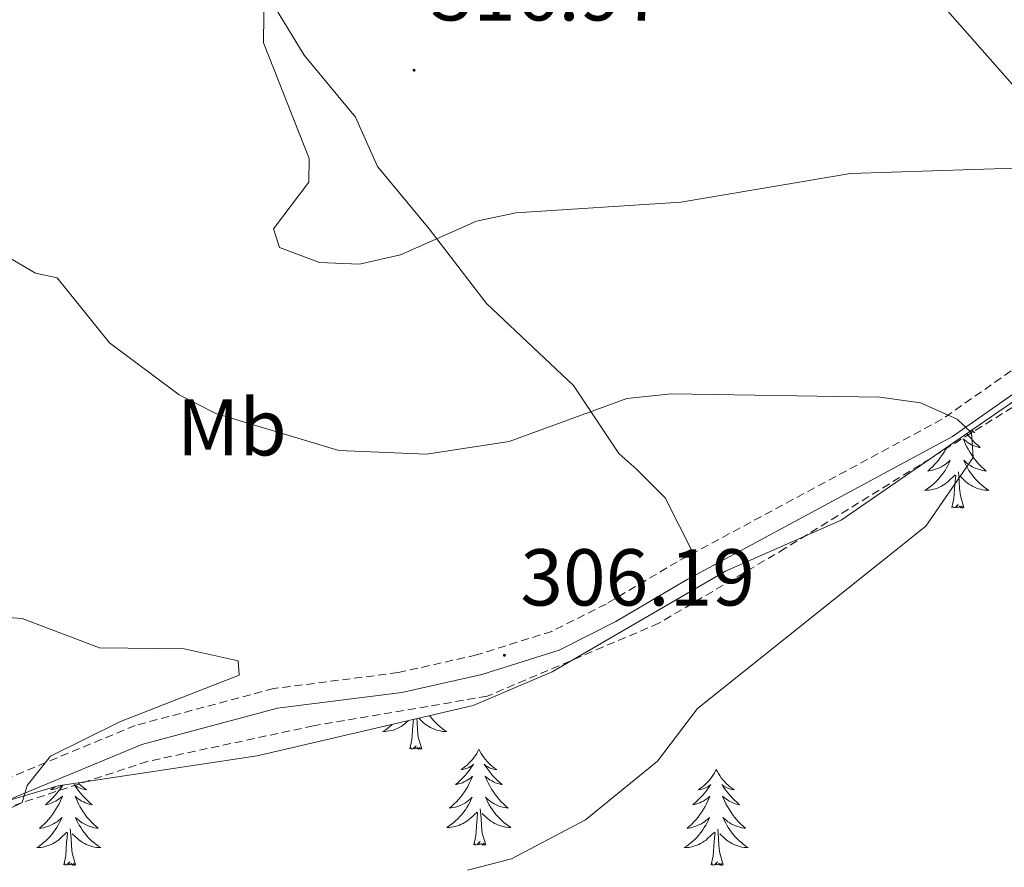
# Model space of a CAD drawing. Units: metres. Extents: x 603859 to 608358, y 4682543 to 4685580.
# Drawn here: x 605512 to 605635, y 4684551 to 4684657 of the extents above; entities that cross this region are included whole.
import ezdxf
from ezdxf.enums import TextEntityAlignment as Align

# ---------------------------------------------------------------- set-up
doc = ezdxf.new("R2010")
doc.units = ezdxf.units.M
doc.header["$MEASUREMENT"] = 0
doc.linetypes.add('TRAZOSX2', pattern=[1.5, 1, -0.5])
for name, color, linetype, lineweight in [('Carátula', 7, 'Continuous', 5), ('Level 11', 142, 'TRAZOSX2', 13), ('Level 21', 19, 'Continuous', 0), ('Level 35', 92, 'Continuous', 0), ('Level 36', 19, 'Continuous', 40), ('Level 37', 92, 'Continuous', 0), ('Level 41', 19, 'Continuous', 0), ('Level 5', 36, 'Continuous', 0), ('Level 7', 1, 'Continuous', 0)]:
    doc.layers.add(name, color=color, linetype=linetype, lineweight=lineweight)
doc.styles.add('Arial', font='ARIAL.TTF', dxfattribs={"height": 0.2})

# ---------------------------------------------------------------- blocks, each defined once
blk = doc.blocks.new('5PATER')
at = {"layer": 'Carátula', "linetype": 'Continuous', "lineweight": 5}
h = blk.add_hatch(color=250, dxfattribs=at)
edge = h.paths.add_edge_path()
edge.add_ellipse((0, 0), major_axis=(-1.33, -1.34), ratio=0.999422, start_angle=0, end_angle=360)

msp = doc.modelspace()

# ---------------------------------------------------------------- linework, layer by layer
at = {"layer": 'Level 11', "color": 142, "linetype": 'TRAZOSX2', "lineweight": 13}
msp.add_polyline3d([(605673.89, 4684638.12, 313.01), (605654.74, 4684620.45, 313.01), (605630.51, 4684605.33, 310.01), (605607.37, 4684590.99, 306.01), (605591.66, 4684581.66, 306.01), (605570.3, 4684572.58, 306.01), (605548.7, 4684568.9, 306.01), (605528.08, 4684564.48, 306.01), (605512.51, 4684559.35, 305.01), (605507.71, 4684557.72, 303.01), (605498.22, 4684553.22, 303.01), (605495.78, 4684551.55, 303.01), (605487.19, 4684545.68, 303.01), (605477.83, 4684538.85, 303.01), (605469.63, 4684530.88, 303.01), (605461, 4684518.14, 303.01), (605455.68, 4684507.84, 303.01)], dxfattribs=at)
at = {"layer": 'Level 21', "color": 19, "linetype": 'TRAZOSX2', "lineweight": 0}
msp.add_polyline3d([(605694.77, 4684663.09, 313.15), (605663.01, 4684632.42, 311.61), (605646.49, 4684620.79, 310.23), (605626.85, 4684607.03, 309.93), (605593.92, 4684589.3, 308.39), (605585.09, 4684584.05, 306.7), (605578.33, 4684580.65, 306.7), (605568.98, 4684577.72, 306.7), (605559.24, 4684575.52, 306.7), (605543.77, 4684573.54, 305.78), (605526.54, 4684568.95, 305.17), (605499.32, 4684557.65, 304.1), (605485.73, 4684550.24, 303.48), (605469.22, 4684536.5, 302.41), (605458.77, 4684522.86, 301.79), (605452.68, 4684511.52, 300.87), (605447.38, 4684505.26, 300.87), (605441.7, 4684501.8, 300.72), (605430.06, 4684491.81, 300.26), (605418.02, 4684485.32, 299.8), (605413.42, 4684484, 299.49), (605383.65, 4684464.91, 297.96), (605337.45, 4684439.58, 295.66)], dxfattribs=at)
at = {"layer": 'Level 21', "color": 19, "linetype": 'Continuous', "lineweight": 0}
msp.add_polyline3d([(605696.13, 4684660.93, 313.15), (605664.61, 4684630.48, 311.61), (605647.93, 4684618.75, 310.23), (605628.17, 4684604.9, 309.93), (605595.15, 4684587.12, 308.39), (605586.29, 4684581.86, 306.7), (605579.27, 4684578.33, 306.7), (605569.63, 4684575.3, 306.7), (605559.68, 4684573.06, 306.7), (605544.25, 4684571.08, 305.78), (605527.35, 4684566.58, 305.17), (605500.4, 4684555.39, 304.1), (605487.14, 4684548.16, 303.48), (605471.03, 4684534.76, 302.41), (605460.87, 4684521.51, 301.79), (605454.76, 4684510.11, 300.87), (605449.03, 4684503.33, 300.87), (605443.17, 4684499.77, 300.72), (605431.48, 4684489.74, 300.26), (605418.97, 4684482.99, 299.8), (605414.47, 4684481.7, 299.49), (605384.93, 4684462.76, 297.96), (605338.28, 4684437.19, 295.66)], dxfattribs=at)
at = {"layer": 'Level 35', "color": 92, "linetype": 'Continuous', "lineweight": 0, "ltscale": 0.5}
msp.add_polyline3d([(605484.79, 4684505.18, 304.33), (605479.61, 4684506.89, 304.02), (605474.82, 4684507.82, 302.84), (605470.59, 4684506.52, 302.48), (605466.88, 4684507.42, 302.18), (605462.5, 4684509.83, 302.18), (605461.83, 4684512.13, 302.18), (605467.14, 4684525.58, 302.32), (605469.28, 4684529.07, 302.48), (605476.09, 4684536.46, 302.62), (605483.75, 4684542.84, 302.69), (605495.06, 4684551.95, 303.77), (605503.38, 4684557.37, 304.48), (605512.74, 4684560.18, 305.01), (605516.98, 4684561.45, 305.16), (605541.72, 4684565.15, 305.44), (605568.56, 4684571.43, 307.39), (605578.39, 4684575.63, 307.87), (605599.95, 4684588.14, 308.62), (605614.31, 4684594.48, 309.23), (605640.72, 4684612.69, 309.85), (605666.26, 4684631.88, 312.3), (605688.5, 4684652.03, 312.83), (605707.23, 4684664.07, 314.32)], dxfattribs=at)
at = {"layer": 'Level 36', "color": 92, "linetype": 'Continuous', "lineweight": 0}
for points in [[(605417.93, 4684891.54, 314.61), (605426.67, 4684881.31, 314.68), (605429.31, 4684876.82, 314.91), (605431.97, 4684868.46, 315.53), (605454.9, 4684845.8, 318.56), (605479.28, 4684824.88, 318.44), (605486.33, 4684817.79, 318.74), (605501.43, 4684798.47, 319.05), (605555.61, 4684739.98, 318.13), (605573.35, 4684715.63, 320.13), (605579.77, 4684707.95, 320.25), (605596.87, 4684689.7, 320.4), (605612.9, 4684674.04, 320.64), (605619.77, 4684666.67, 319.82), (605644.57, 4684638.53, 313), (605654.54, 4684626.46, 311.54)], [(605595.92, 4684590.38, 308.33), (605592.45, 4684597.27, 308.33), (605588.89, 4684600.77, 308.44), (605586.68, 4684602.76, 308.63), (605581.03, 4684611.24, 311.39), (605570.21, 4684621.44, 312.93), (605563.1, 4684630.73, 315.69), (605556.67, 4684638.49, 315.69), (605553.92, 4684644.61, 316), (605547.54, 4684652.3, 315.7), (605542.37, 4684660.84, 314.19)], [(605629.94, 4684605.26, 0.01), (605630.15, 4684604.99, 0.01), (605630.42, 4684604.67, 0.01), (605630.7, 4684604.37, 0.01), (605630.99, 4684604.07, 0.01), (605631.29, 4684603.79, 0.01), (605631.61, 4684603.52, 0.01), (605631.48, 4684603.54, 0.01), (605631.24, 4684603.6, 0.01), (605630.99, 4684603.67, 0.01), (605630.76, 4684603.76, 0.01), (605630.53, 4684603.86, 0.01), (605630.31, 4684603.98, 0.01), (605630.09, 4684604.11, 0.01), (605629.88, 4684604.26, 0.01), (605629.69, 4684604.42, 0.01), (605629.5, 4684604.58, 0.01), (605629.59, 4684604.36, 0.01), (605629.74, 4684604, 0.01), (605629.91, 4684603.65, 0.01), (605630.1, 4684603.3, 0.01), (605630.3, 4684602.96, 0.01), (605630.51, 4684602.63, 0.01), (605630.74, 4684602.31, 0.01), (605630.98, 4684602, 0.01), (605631.23, 4684601.69, 0.01), (605631.49, 4684601.4, 0.01), (605631.77, 4684601.12, 0.01), (605632.05, 4684600.85, 0.01), (605632.35, 4684600.59, 0.01), (605632.15, 4684600.62, 0.01), (605631.89, 4684600.66, 0.01), (605631.62, 4684600.73, 0.01), (605631.37, 4684600.81, 0.01)], [(605630.53, 4684605.67, 0.01), (605630.67, 4684605.57, 0.01), (605630.93, 4684605.39, 0.01), (605630.73, 4684605.41, 0.01), (605630.52, 4684605.45, 0.01), (605630.33, 4684605.5, 0.01), (605630.31, 4684605.51, 0.01)], [(605627.45, 4684603.54, 0.01), (605627.32, 4684603.3, 0.01), (605627.12, 4684602.96, 0.01), (605626.91, 4684602.63, 0.01), (605626.68, 4684602.31, 0.01), (605626.44, 4684602, 0.01), (605626.19, 4684601.69, 0.01), (605625.93, 4684601.4, 0.01), (605625.65, 4684601.12, 0.01), (605625.37, 4684600.85, 0.01), (605625.07, 4684600.59, 0.01), (605625.26, 4684600.62, 0.01), (605625.53, 4684600.66, 0.01), (605625.79, 4684600.73, 0.01), (605626.05, 4684600.81, 0.01), (605626.31, 4684600.9, 0.01), (605626.56, 4684601.01, 0.01), (605626.8, 4684601.13, 0.01), (605627.03, 4684601.27, 0.01), (605627.26, 4684601.42, 0.01), (605627.47, 4684601.58, 0.01), (605627.68, 4684601.76, 0.01), (605627.87, 4684601.95, 0.01), (605627.73, 4684601.62, 0.01), (605627.58, 4684601.3, 0.01), (605627.41, 4684600.98, 0.01), (605627.23, 4684600.68, 0.01), (605627.03, 4684600.38, 0.01), (605626.82, 4684600.1, 0.01), (605626.59, 4684599.82, 0.01), (605626.36, 4684599.55, 0.01), (605626.11, 4684599.29, 0.01), (605625.86, 4684599.05, 0.01), (605625.59, 4684598.81, 0.01), (605625.31, 4684598.59, 0.01), (605625.02, 4684598.38, 0.01), (605624.73, 4684598.19, 0.01), (605624.99, 4684598.2, 0.01), (605625.26, 4684598.22, 0.01), (605625.52, 4684598.26, 0.01), (605625.78, 4684598.32, 0.01), (605626.03, 4684598.39, 0.01), (605626.28, 4684598.48, 0.01), (605626.53, 4684598.58, 0.01), (605626.77, 4684598.7, 0.01), (605626.99, 4684598.83, 0.01), (605627.22, 4684598.98, 0.01), (605627.43, 4684599.13, 0.01), (605627.63, 4684599.3, 0.01), (605628.48, 4684600.1, 0.01)], [(605631.37, 4684600.81, 0.01), (605631.11, 4684600.9, 0.01), (605630.86, 4684601.01, 0.01), (605630.62, 4684601.13, 0.01), (605630.39, 4684601.27, 0.01), (605630.16, 4684601.42, 0.01), (605629.95, 4684601.58, 0.01), (605629.74, 4684601.76, 0.01), (605629.55, 4684601.95, 0.01), (605629.69, 4684601.62, 0.01), (605629.84, 4684601.3, 0.01), (605630.01, 4684600.98, 0.01), (605630.19, 4684600.68, 0.01), (605630.39, 4684600.38, 0.01), (605630.6, 4684600.1, 0.01), (605630.82, 4684599.82, 0.01), (605631.06, 4684599.55, 0.01), (605631.3, 4684599.29, 0.01), (605631.56, 4684599.05, 0.01), (605631.83, 4684598.81, 0.01), (605632.11, 4684598.59, 0.01), (605632.4, 4684598.38, 0.01), (605632.69, 4684598.19, 0.01), (605632.42, 4684598.2, 0.01), (605632.16, 4684598.22, 0.01), (605631.9, 4684598.26, 0.01), (605631.64, 4684598.32, 0.01), (605631.39, 4684598.39, 0.01), (605631.13, 4684598.48, 0.01), (605630.89, 4684598.58, 0.01), (605630.65, 4684598.7, 0.01), (605630.42, 4684598.83, 0.01), (605630.2, 4684598.98, 0.01), (605629.99, 4684599.13, 0.01), (605629.79, 4684599.3, 0.01), (605629.13, 4684599.92, 0.01)], [(605628.09, 4684596.05, 0.01), (605628.33, 4684597.17, 0.01), (605628.45, 4684598.91, 0.01), (605628.5, 4684599.35, 0.01), (605628.56, 4684600.07, 0.01)], [(605629.56, 4684596.05, 0.01), (605629.13, 4684597.49, 0.01), (605629.04, 4684598.4, 0.01), (605628.99, 4684599.35, 0.01), (605628.89, 4684600.51, 0.01)], [(605629.56, 4684596.05, 0.01), (605629.39, 4684595.99, 0.01), (605629.37, 4684596.22, 0.01), (605629.18, 4684596, 0.01), (605629.06, 4684596.21, 0.01), (605628.93, 4684596.1, 0.01), (605628.67, 4684596.04, 0.01), (605628.86, 4684596.44, 0.01), (605628.48, 4684596.06, 0.01), (605628.29, 4684596, 0.01), (605628.25, 4684596.16, 0.01), (605628.09, 4684596.05, 0.01)], [(605558.5, 4684569.08, 0.01), (605558.46, 4684569.04, 0.01), (605558.19, 4684568.8, 0.01), (605557.91, 4684568.58, 0.01), (605557.62, 4684568.37, 0.01), (605557.33, 4684568.18, 0.01), (605557.6, 4684568.19, 0.01), (605557.86, 4684568.22, 0.01), (605558.12, 4684568.26, 0.01), (605558.38, 4684568.31, 0.01), (605558.64, 4684568.38, 0.01), (605558.89, 4684568.47, 0.01), (605559.13, 4684568.58, 0.01), (605559.37, 4684568.69, 0.01), (605559.6, 4684568.82, 0.01), (605559.82, 4684568.97, 0.01), (605560.03, 4684569.12, 0.01), (605560.24, 4684569.3, 0.01), (605560.5, 4684569.54, 0.01)], [(605560.69, 4684566.04, 0.01), (605560.94, 4684567.16, 0.01), (605561.05, 4684568.9, 0.01), (605561.1, 4684569.34, 0.01), (605561.13, 4684569.69, 0.01)], [(605562.16, 4684566.04, 0.01), (605561.73, 4684567.48, 0.01), (605561.64, 4684568.39, 0.01), (605561.6, 4684569.34, 0.01), (605561.56, 4684569.79, 0.01)], [(605563.15, 4684570.16, 0.01), (605563.2, 4684570.08, 0.01), (605563.43, 4684569.81, 0.01), (605563.66, 4684569.54, 0.01), (605563.91, 4684569.28, 0.01), (605564.17, 4684569.04, 0.01), (605564.43, 4684568.8, 0.01), (605564.71, 4684568.58, 0.01), (605565, 4684568.37, 0.01), (605565.29, 4684568.18, 0.01), (605565.03, 4684568.19, 0.01), (605564.76, 4684568.21, 0.01), (605564.5, 4684568.26, 0.01), (605564.24, 4684568.31, 0.01), (605563.99, 4684568.38, 0.01), (605563.74, 4684568.47, 0.01), (605563.49, 4684568.57, 0.01), (605563.26, 4684568.69, 0.01), (605563.03, 4684568.82, 0.01), (605562.8, 4684568.97, 0.01), (605562.59, 4684569.12, 0.01), (605562.39, 4684569.29, 0.01), (605561.8, 4684569.85, 0.01)], [(605564.95, 4684570.59, 0.01), (605564.95, 4684570.58, 0.01), (605564.94, 4684570.58, 0.01)], [(605562.16, 4684566.04, 0.01), (605561.99, 4684565.98, 0.01), (605561.97, 4684566.22, 0.01), (605561.78, 4684565.99, 0.01), (605561.66, 4684566.2, 0.01), (605561.54, 4684566.09, 0.01), (605561.27, 4684566.04, 0.01), (605561.46, 4684566.43, 0.01), (605561.08, 4684566.05, 0.01), (605560.89, 4684565.99, 0.01), (605560.85, 4684566.16, 0.01), (605560.69, 4684566.04, 0.01)], [(605569.27, 4684565.98, 0.01), (605569.16, 4684565.76, 0.01), (605569.01, 4684565.48, 0.01), (605568.84, 4684565.22, 0.01), (605568.66, 4684564.96, 0.01), (605568.46, 4684564.71, 0.01), (605568.25, 4684564.47, 0.01), (605568.04, 4684564.25, 0.01), (605567.81, 4684564.03, 0.01), (605567.57, 4684563.83, 0.01), (605567.31, 4684563.64, 0.01), (605567.05, 4684563.46, 0.01), (605567.25, 4684563.48, 0.01), (605567.46, 4684563.52, 0.01), (605567.66, 4684563.58, 0.01), (605567.85, 4684563.64, 0.01), (605568.04, 4684563.73, 0.01), (605568.22, 4684563.83, 0.01), (605568.39, 4684563.94, 0.01), (605568.6, 4684564.13, 0.01), (605568.56, 4684564.07, 0.01), (605568.33, 4684563.72, 0.01), (605568.09, 4684563.38, 0.01), (605567.83, 4684563.06, 0.01), (605567.56, 4684562.74, 0.01), (605567.28, 4684562.44, 0.01), (605566.99, 4684562.14, 0.01), (605566.69, 4684561.86, 0.01), (605566.37, 4684561.59, 0.01), (605566.5, 4684561.61, 0.01), (605566.74, 4684561.67, 0.01), (605566.99, 4684561.74, 0.01), (605567.22, 4684561.83, 0.01), (605567.45, 4684561.94, 0.01), (605567.68, 4684562.05, 0.01), (605567.89, 4684562.18, 0.01), (605568.1, 4684562.33, 0.01), (605568.3, 4684562.49, 0.01), (605568.48, 4684562.66, 0.01), (605568.39, 4684562.43, 0.01), (605568.24, 4684562.07, 0.01), (605568.07, 4684561.72, 0.01), (605567.88, 4684561.37, 0.01), (605567.68, 4684561.03, 0.01), (605567.47, 4684560.7, 0.01), (605567.24, 4684560.38, 0.01), (605567.01, 4684560.07, 0.01), (605566.75, 4684559.76, 0.01), (605566.49, 4684559.47, 0.01), (605566.21, 4684559.19, 0.01), (605565.93, 4684558.92, 0.01), (605565.63, 4684558.66, 0.01), (605565.83, 4684558.69, 0.01), (605566.09, 4684558.74, 0.01), (605566.36, 4684558.8, 0.01), (605566.62, 4684558.88, 0.01), (605566.87, 4684558.97, 0.01), (605567.12, 4684559.08, 0.01), (605567.36, 4684559.2, 0.01), (605567.59, 4684559.34, 0.01), (605567.82, 4684559.49, 0.01), (605568.03, 4684559.65, 0.01), (605568.24, 4684559.83, 0.01), (605568.44, 4684560.02, 0.01), (605568.29, 4684559.69, 0.01)], [(605569.27, 4684565.98, 0.01), (605569.38, 4684565.76, 0.01), (605569.54, 4684565.48, 0.01), (605569.71, 4684565.22, 0.01), (605569.89, 4684564.96, 0.01), (605570.08, 4684564.71, 0.01), (605570.29, 4684564.47, 0.01), (605570.51, 4684564.25, 0.01), (605570.74, 4684564.03, 0.01), (605570.98, 4684563.83, 0.01), (605571.23, 4684563.64, 0.01), (605571.49, 4684563.46, 0.01), (605571.29, 4684563.48, 0.01), (605571.09, 4684563.52, 0.01), (605570.89, 4684563.58, 0.01), (605570.69, 4684563.64, 0.01), (605570.5, 4684563.73, 0.01), (605570.32, 4684563.83, 0.01), (605570.15, 4684563.94, 0.01), (605569.94, 4684564.13, 0.01), (605569.99, 4684564.07, 0.01), (605570.21, 4684563.72, 0.01), (605570.46, 4684563.38, 0.01), (605570.71, 4684563.06, 0.01), (605570.98, 4684562.74, 0.01), (605571.26, 4684562.44, 0.01), (605571.55, 4684562.14, 0.01), (605571.86, 4684561.86, 0.01), (605572.17, 4684561.59, 0.01), (605572.05, 4684561.61, 0.01), (605571.8, 4684561.67, 0.01), (605571.56, 4684561.74, 0.01), (605571.32, 4684561.83, 0.01), (605571.09, 4684561.94, 0.01), (605570.87, 4684562.05, 0.01), (605570.65, 4684562.18, 0.01), (605570.45, 4684562.33, 0.01), (605570.25, 4684562.49, 0.01), (605570.06, 4684562.66, 0.01), (605570.15, 4684562.43, 0.01), (605570.31, 4684562.07, 0.01), (605570.48, 4684561.72, 0.01), (605570.66, 4684561.37, 0.01), (605570.86, 4684561.03, 0.01), (605571.07, 4684560.7, 0.01), (605571.3, 4684560.38, 0.01), (605571.54, 4684560.07, 0.01), (605571.79, 4684559.76, 0.01), (605572.05, 4684559.47, 0.01), (605572.33, 4684559.19, 0.01), (605572.62, 4684558.92, 0.01), (605572.91, 4684558.66, 0.01), (605572.72, 4684558.69, 0.01), (605572.45, 4684558.74, 0.01), (605572.19, 4684558.8, 0.01), (605571.93, 4684558.88, 0.01), (605571.67, 4684558.97, 0.01), (605571.43, 4684559.08, 0.01), (605571.18, 4684559.2, 0.01), (605570.95, 4684559.34, 0.01), (605570.73, 4684559.49, 0.01), (605570.51, 4684559.65, 0.01), (605570.3, 4684559.83, 0.01), (605570.11, 4684560.02, 0.01), (605570.25, 4684559.69, 0.01)], [(605598.79, 4684563.47, 0.01), (605598.68, 4684563.25, 0.01), (605598.52, 4684562.97, 0.01), (605598.35, 4684562.71, 0.01), (605598.17, 4684562.45, 0.01), (605597.98, 4684562.2, 0.01), (605597.77, 4684561.96, 0.01), (605597.55, 4684561.74, 0.01), (605597.32, 4684561.52, 0.01), (605597.08, 4684561.32, 0.01), (605596.83, 4684561.13, 0.01), (605596.57, 4684560.95, 0.01), (605596.77, 4684560.97, 0.01), (605596.97, 4684561.01, 0.01), (605597.17, 4684561.07, 0.01), (605597.37, 4684561.14, 0.01), (605597.55, 4684561.22, 0.01), (605597.74, 4684561.32, 0.01), (605597.91, 4684561.43, 0.01), (605598.11, 4684561.62, 0.01), (605598.07, 4684561.56, 0.01), (605597.84, 4684561.21, 0.01), (605597.6, 4684560.88, 0.01), (605597.35, 4684560.55, 0.01), (605597.08, 4684560.24, 0.01), (605596.8, 4684559.93, 0.01), (605596.51, 4684559.64, 0.01), (605596.2, 4684559.35, 0.01), (605595.89, 4684559.08, 0.01), (605596.01, 4684559.1, 0.01), (605596.26, 4684559.16, 0.01), (605596.5, 4684559.24, 0.01), (605596.74, 4684559.32, 0.01), (605596.97, 4684559.43, 0.01), (605597.19, 4684559.54, 0.01), (605597.41, 4684559.68, 0.01), (605597.61, 4684559.82, 0.01), (605597.81, 4684559.98, 0.01), (605598, 4684560.15, 0.01), (605597.91, 4684559.93, 0.01), (605597.75, 4684559.56, 0.01), (605597.58, 4684559.21, 0.01), (605597.4, 4684558.86, 0.01), (605597.2, 4684558.52, 0.01), (605596.99, 4684558.19, 0.01), (605596.76, 4684557.87, 0.01), (605596.52, 4684557.56, 0.01), (605596.27, 4684557.26, 0.01), (605596.01, 4684556.96, 0.01), (605595.73, 4684556.68, 0.01), (605595.44, 4684556.41, 0.01), (605595.15, 4684556.16, 0.01), (605595.34, 4684556.18, 0.01), (605595.61, 4684556.23, 0.01), (605595.87, 4684556.29, 0.01), (605596.13, 4684556.37, 0.01), (605596.39, 4684556.46, 0.01), (605596.63, 4684556.57, 0.01), (605596.87, 4684556.69, 0.01), (605597.11, 4684556.83, 0.01), (605597.33, 4684556.98, 0.01), (605597.55, 4684557.15, 0.01), (605597.76, 4684557.32, 0.01), (605597.95, 4684557.51, 0.01), (605597.81, 4684557.18, 0.01)], [(605598.79, 4684563.47, 0.01), (605598.9, 4684563.25, 0.01), (605599.05, 4684562.97, 0.01), (605599.22, 4684562.71, 0.01), (605599.4, 4684562.45, 0.01), (605599.6, 4684562.2, 0.01), (605599.8, 4684561.96, 0.01), (605600.02, 4684561.74, 0.01), (605600.25, 4684561.52, 0.01), (605600.49, 4684561.32, 0.01), (605600.74, 4684561.13, 0.01), (605601, 4684560.95, 0.01), (605600.81, 4684560.97, 0.01), (605600.6, 4684561.01, 0.01), (605600.4, 4684561.07, 0.01), (605600.21, 4684561.14, 0.01), (605600.02, 4684561.22, 0.01), (605599.84, 4684561.32, 0.01), (605599.66, 4684561.43, 0.01), (605599.46, 4684561.62, 0.01), (605599.5, 4684561.56, 0.01), (605599.73, 4684561.21, 0.01), (605599.97, 4684560.88, 0.01), (605600.23, 4684560.55, 0.01), (605600.5, 4684560.24, 0.01), (605600.78, 4684559.93, 0.01), (605601.07, 4684559.64, 0.01), (605601.37, 4684559.35, 0.01), (605601.69, 4684559.08, 0.01), (605601.56, 4684559.1, 0.01), (605601.31, 4684559.16, 0.01), (605601.07, 4684559.24, 0.01), (605600.84, 4684559.32, 0.01), (605600.61, 4684559.43, 0.01), (605600.38, 4684559.54, 0.01), (605600.17, 4684559.68, 0.01), (605599.96, 4684559.82, 0.01), (605599.76, 4684559.98, 0.01), (605599.58, 4684560.15, 0.01), (605599.66, 4684559.93, 0.01), (605599.82, 4684559.56, 0.01), (605599.99, 4684559.21, 0.01), (605600.18, 4684558.86, 0.01), (605600.38, 4684558.52, 0.01), (605600.59, 4684558.19, 0.01), (605600.81, 4684557.87, 0.01), (605601.05, 4684557.56, 0.01), (605601.31, 4684557.26, 0.01), (605601.57, 4684556.96, 0.01), (605601.84, 4684556.68, 0.01), (605602.13, 4684556.41, 0.01), (605602.43, 4684556.16, 0.01), (605602.23, 4684556.18, 0.01), (605601.97, 4684556.23, 0.01), (605601.7, 4684556.29, 0.01), (605601.44, 4684556.37, 0.01), (605601.19, 4684556.46, 0.01), (605600.94, 4684556.57, 0.01), (605600.7, 4684556.69, 0.01), (605600.47, 4684556.83, 0.01), (605600.24, 4684556.98, 0.01), (605600.02, 4684557.15, 0.01), (605599.82, 4684557.32, 0.01), (605599.62, 4684557.51, 0.01), (605599.76, 4684557.18, 0.01)], [(605517.55, 4684561.53, 0.01), (605517.34, 4684561.21, 0.01), (605517.1, 4684560.88, 0.01), (605516.84, 4684560.55, 0.01), (605516.57, 4684560.24, 0.01), (605516.29, 4684559.93, 0.01), (605516, 4684559.64, 0.01), (605515.7, 4684559.35, 0.01), (605515.38, 4684559.08, 0.01), (605515.51, 4684559.11, 0.01), (605515.75, 4684559.16, 0.01), (605516, 4684559.24, 0.01), (605516.23, 4684559.32, 0.01), (605516.46, 4684559.43, 0.01), (605516.69, 4684559.55, 0.01), (605516.9, 4684559.68, 0.01), (605517.11, 4684559.82, 0.01), (605517.31, 4684559.98, 0.01), (605517.49, 4684560.15, 0.01), (605517.41, 4684559.93, 0.01), (605517.25, 4684559.57, 0.01), (605517.08, 4684559.21, 0.01), (605516.89, 4684558.86, 0.01), (605516.69, 4684558.52, 0.01), (605516.48, 4684558.19, 0.01), (605516.25, 4684557.87, 0.01), (605516.01, 4684557.56, 0.01), (605515.76, 4684557.26, 0.01), (605515.5, 4684556.96, 0.01), (605515.23, 4684556.68, 0.01), (605514.94, 4684556.41, 0.01), (605514.64, 4684556.16, 0.01), (605514.84, 4684556.18, 0.01), (605515.1, 4684556.23, 0.01), (605515.37, 4684556.29, 0.01)], [(605516.58, 4684561.33, 0.01), (605516.58, 4684561.32, 0.01), (605516.33, 4684561.13, 0.01), (605516.07, 4684560.95, 0.01), (605516.26, 4684560.98, 0.01), (605516.47, 4684561.01, 0.01), (605516.67, 4684561.07, 0.01), (605516.86, 4684561.14, 0.01), (605517.05, 4684561.22, 0.01), (605517.23, 4684561.32, 0.01), (605517.41, 4684561.43, 0.01), (605517.5, 4684561.52, 0.01)], [(605519.45, 4684561.82, 0.01), (605519.52, 4684561.74, 0.01), (605519.75, 4684561.52, 0.01), (605519.99, 4684561.32, 0.01), (605520.24, 4684561.13, 0.01), (605520.5, 4684560.95, 0.01), (605520.3, 4684560.98, 0.01), (605520.1, 4684561.01, 0.01), (605519.9, 4684561.07, 0.01), (605519.7, 4684561.14, 0.01), (605519.51, 4684561.22, 0.01), (605519.33, 4684561.32, 0.01), (605519.16, 4684561.43, 0.01), (605518.95, 4684561.62, 0.01), (605518.99, 4684561.56, 0.01), (605519.23, 4684561.21, 0.01), (605519.47, 4684560.88, 0.01), (605519.72, 4684560.55, 0.01), (605519.99, 4684560.24, 0.01), (605520.27, 4684559.93, 0.01), (605520.56, 4684559.64, 0.01), (605520.87, 4684559.35, 0.01), (605521.18, 4684559.08, 0.01), (605521.06, 4684559.11, 0.01), (605520.81, 4684559.16, 0.01), (605520.57, 4684559.24, 0.01), (605520.33, 4684559.32, 0.01), (605520.1, 4684559.43, 0.01), (605519.88, 4684559.55, 0.01), (605519.66, 4684559.68, 0.01), (605519.45, 4684559.82, 0.01), (605519.26, 4684559.98, 0.01), (605519.07, 4684560.15, 0.01), (605519.16, 4684559.93, 0.01), (605519.31, 4684559.57, 0.01), (605519.49, 4684559.21, 0.01), (605519.67, 4684558.86, 0.01), (605519.87, 4684558.52, 0.01), (605520.08, 4684558.19, 0.01), (605520.31, 4684557.87, 0.01), (605520.55, 4684557.56, 0.01), (605520.8, 4684557.26, 0.01), (605521.06, 4684556.96, 0.01), (605521.34, 4684556.68, 0.01), (605521.63, 4684556.41, 0.01), (605521.92, 4684556.16, 0.01), (605521.73, 4684556.18, 0.01), (605521.46, 4684556.23, 0.01), (605521.2, 4684556.29, 0.01), (605520.94, 4684556.37, 0.01), (605520.68, 4684556.46, 0.01), (605520.43, 4684556.57, 0.01), (605520.19, 4684556.7, 0.01), (605519.96, 4684556.83, 0.01), (605519.73, 4684556.98, 0.01), (605519.52, 4684557.15, 0.01), (605519.31, 4684557.32, 0.01), (605519.12, 4684557.51, 0.01), (605519.26, 4684557.18, 0.01), (605519.41, 4684556.86, 0.01), (605519.58, 4684556.55, 0.01), (605519.77, 4684556.24, 0.01), (605519.96, 4684555.95, 0.01), (605520.17, 4684555.66, 0.01), (605520.4, 4684555.38, 0.01)], [(605568.29, 4684559.69, 0.01), (605568.14, 4684559.37, 0.01), (605567.97, 4684559.06, 0.01), (605567.79, 4684558.75, 0.01), (605567.59, 4684558.45, 0.01), (605567.38, 4684558.17, 0.01), (605567.16, 4684557.89, 0.01), (605566.92, 4684557.62, 0.01), (605566.68, 4684557.36, 0.01), (605566.42, 4684557.12, 0.01), (605566.15, 4684556.88, 0.01), (605565.87, 4684556.66, 0.01), (605565.58, 4684556.45, 0.01), (605565.29, 4684556.26, 0.01), (605565.56, 4684556.27, 0.01), (605565.82, 4684556.3, 0.01), (605566.08, 4684556.34, 0.01), (605566.34, 4684556.39, 0.01), (605566.6, 4684556.46, 0.01), (605566.85, 4684556.55, 0.01), (605567.09, 4684556.66, 0.01), (605567.33, 4684556.77, 0.01), (605567.56, 4684556.9, 0.01), (605567.78, 4684557.05, 0.01), (605567.99, 4684557.2, 0.01), (605568.2, 4684557.38, 0.01), (605569.04, 4684558.17, 0.01)], [(605570.25, 4684559.69, 0.01), (605570.4, 4684559.37, 0.01), (605570.57, 4684559.06, 0.01), (605570.76, 4684558.75, 0.01), (605570.95, 4684558.45, 0.01), (605571.16, 4684558.17, 0.01), (605571.39, 4684557.89, 0.01), (605571.62, 4684557.62, 0.01), (605571.87, 4684557.36, 0.01), (605572.13, 4684557.12, 0.01), (605572.39, 4684556.88, 0.01), (605572.67, 4684556.66, 0.01), (605572.96, 4684556.45, 0.01), (605573.25, 4684556.26, 0.01), (605572.99, 4684556.27, 0.01), (605572.72, 4684556.3, 0.01), (605572.46, 4684556.34, 0.01), (605572.2, 4684556.39, 0.01), (605571.95, 4684556.46, 0.01), (605571.7, 4684556.55, 0.01), (605571.45, 4684556.66, 0.01), (605571.22, 4684556.77, 0.01), (605570.99, 4684556.9, 0.01), (605570.76, 4684557.05, 0.01), (605570.55, 4684557.2, 0.01), (605570.35, 4684557.38, 0.01), (605569.69, 4684558, 0.01)], [(605570.12, 4684554.12, 0.01), (605569.69, 4684555.56, 0.01), (605569.6, 4684556.47, 0.01), (605569.56, 4684557.42, 0.01), (605569.45, 4684558.58, 0.01)], [(605515.37, 4684556.29, 0.01), (605515.63, 4684556.37, 0.01), (605515.88, 4684556.46, 0.01), (605516.13, 4684556.57, 0.01), (605516.37, 4684556.7, 0.01), (605516.6, 4684556.83, 0.01), (605516.83, 4684556.98, 0.01), (605517.05, 4684557.15, 0.01), (605517.25, 4684557.32, 0.01), (605517.45, 4684557.51, 0.01), (605517.31, 4684557.18, 0.01), (605517.15, 4684556.86, 0.01), (605516.98, 4684556.55, 0.01), (605516.8, 4684556.24, 0.01), (605516.6, 4684555.95, 0.01), (605516.39, 4684555.66, 0.01), (605516.17, 4684555.38, 0.01), (605515.93, 4684555.11, 0.01), (605515.69, 4684554.86, 0.01), (605515.43, 4684554.61, 0.01), (605515.16, 4684554.38, 0.01), (605514.88, 4684554.15, 0.01), (605514.59, 4684553.94, 0.01), (605514.3, 4684553.75, 0.01), (605514.57, 4684553.76, 0.01), (605514.83, 4684553.79, 0.01), (605515.09, 4684553.83, 0.01), (605515.35, 4684553.89, 0.01), (605515.61, 4684553.96, 0.01), (605515.86, 4684554.04, 0.01), (605516.1, 4684554.15, 0.01), (605516.34, 4684554.26, 0.01), (605516.57, 4684554.4, 0.01), (605516.79, 4684554.54, 0.01), (605517, 4684554.7, 0.01), (605517.21, 4684554.87, 0.01), (605518.05, 4684555.67, 0.01)], [(605568.65, 4684554.12, 0.01), (605568.9, 4684555.24, 0.01), (605569.01, 4684556.98, 0.01), (605569.06, 4684557.42, 0.01), (605569.12, 4684558.14, 0.01)], [(605519.13, 4684551.62, 0.01), (605518.7, 4684553.06, 0.01), (605518.61, 4684553.96, 0.01), (605518.57, 4684554.91, 0.01), (605518.47, 4684556.08, 0.01)], [(605597.81, 4684557.18, 0.01), (605597.65, 4684556.86, 0.01), (605597.49, 4684556.55, 0.01), (605597.3, 4684556.24, 0.01), (605597.11, 4684555.95, 0.01), (605596.9, 4684555.66, 0.01), (605596.67, 4684555.38, 0.01), (605596.44, 4684555.11, 0.01), (605596.19, 4684554.85, 0.01), (605595.93, 4684554.61, 0.01), (605595.67, 4684554.38, 0.01), (605595.39, 4684554.15, 0.01), (605595.1, 4684553.94, 0.01), (605594.81, 4684553.75, 0.01), (605595.07, 4684553.76, 0.01), (605595.33, 4684553.79, 0.01), (605595.6, 4684553.83, 0.01), (605595.86, 4684553.88, 0.01), (605596.11, 4684553.96, 0.01), (605596.36, 4684554.04, 0.01), (605596.61, 4684554.15, 0.01), (605596.84, 4684554.26, 0.01), (605597.07, 4684554.39, 0.01), (605597.29, 4684554.54, 0.01), (605597.51, 4684554.7, 0.01), (605597.71, 4684554.87, 0.01), (605598.56, 4684555.67, 0.01)], [(605599.64, 4684551.62, 0.01), (605599.21, 4684553.06, 0.01), (605599.12, 4684553.96, 0.01), (605599.07, 4684554.91, 0.01), (605598.97, 4684556.07, 0.01)], [(605599.76, 4684557.18, 0.01), (605599.92, 4684556.86, 0.01), (605600.09, 4684556.55, 0.01), (605600.27, 4684556.24, 0.01), (605600.47, 4684555.95, 0.01), (605600.68, 4684555.66, 0.01), (605600.9, 4684555.38, 0.01), (605601.14, 4684555.11, 0.01), (605601.38, 4684554.85, 0.01), (605601.64, 4684554.61, 0.01), (605601.91, 4684554.38, 0.01), (605602.19, 4684554.15, 0.01), (605602.48, 4684553.94, 0.01), (605602.77, 4684553.75, 0.01), (605602.5, 4684553.76, 0.01), (605602.24, 4684553.79, 0.01), (605601.98, 4684553.83, 0.01), (605601.72, 4684553.88, 0.01), (605601.46, 4684553.96, 0.01), (605601.21, 4684554.04, 0.01), (605600.97, 4684554.15, 0.01), (605600.73, 4684554.26, 0.01), (605600.5, 4684554.39, 0.01), (605600.28, 4684554.54, 0.01), (605600.07, 4684554.7, 0.01), (605599.86, 4684554.87, 0.01), (605599.21, 4684555.49, 0.01)], [(605517.66, 4684551.62, 0.01), (605517.91, 4684552.74, 0.01), (605518.02, 4684554.48, 0.01), (605518.07, 4684554.91, 0.01), (605518.13, 4684555.63, 0.01)], [(605520.4, 4684555.38, 0.01), (605520.63, 4684555.11, 0.01), (605520.88, 4684554.86, 0.01), (605521.13, 4684554.61, 0.01), (605521.4, 4684554.38, 0.01), (605521.68, 4684554.15, 0.01), (605521.97, 4684553.94, 0.01), (605522.26, 4684553.75, 0.01), (605522, 4684553.76, 0.01), (605521.73, 4684553.79, 0.01), (605521.47, 4684553.83, 0.01), (605521.21, 4684553.89, 0.01), (605520.96, 4684553.96, 0.01), (605520.71, 4684554.04, 0.01), (605520.46, 4684554.15, 0.01), (605520.23, 4684554.26, 0.01), (605520, 4684554.4, 0.01), (605519.77, 4684554.54, 0.01), (605519.56, 4684554.7, 0.01), (605519.36, 4684554.87, 0.01), (605518.7, 4684555.49, 0.01)], [(605598.17, 4684551.62, 0.01), (605598.41, 4684552.74, 0.01), (605598.53, 4684554.48, 0.01), (605598.57, 4684554.91, 0.01), (605598.64, 4684555.63, 0.01)], [(605570.12, 4684554.12, 0.01), (605569.95, 4684554.06, 0.01), (605569.93, 4684554.3, 0.01), (605569.74, 4684554.07, 0.01), (605569.62, 4684554.28, 0.01), (605569.5, 4684554.17, 0.01), (605569.23, 4684554.12, 0.01), (605569.42, 4684554.51, 0.01), (605569.04, 4684554.13, 0.01), (605568.85, 4684554.07, 0.01), (605568.81, 4684554.24, 0.01), (605568.65, 4684554.12, 0.01)], [(605519.13, 4684551.62, 0.01), (605518.96, 4684551.55, 0.01), (605518.94, 4684551.79, 0.01), (605518.75, 4684551.57, 0.01), (605518.63, 4684551.77, 0.01), (605518.51, 4684551.66, 0.01), (605518.24, 4684551.61, 0.01), (605518.43, 4684552, 0.01), (605518.05, 4684551.62, 0.01), (605517.86, 4684551.57, 0.01), (605517.82, 4684551.73, 0.01), (605517.66, 4684551.62, 0.01)], [(605599.64, 4684551.62, 0.01), (605599.46, 4684551.55, 0.01), (605599.45, 4684551.79, 0.01), (605599.25, 4684551.57, 0.01), (605599.13, 4684551.77, 0.01), (605599.01, 4684551.66, 0.01), (605598.74, 4684551.61, 0.01), (605598.94, 4684552, 0.01), (605598.55, 4684551.62, 0.01), (605598.37, 4684551.57, 0.01), (605598.33, 4684551.73, 0.01), (605598.17, 4684551.62, 0.01)]]:
    msp.add_polyline3d(points, dxfattribs=at)
at = {"layer": 'Level 5', "color": 36, "linetype": 'Continuous', "lineweight": 0}
for points in [[(605649.99, 4684658.07, 315.01), (605639.22, 4684640.35, 315.01), (605635.85, 4684638.27, 315.01), (605615.49, 4684637.58, 315.01), (605594.39, 4684634.02, 315.01), (605573.86, 4684632.71, 315.01), (605568.97, 4684631.65, 315.01), (605559.51, 4684627.47, 315.01), (605554.43, 4684626.31, 315.01), (605549.44, 4684626.52, 315.01), (605544.48, 4684628.39, 315.01), (605543.75, 4684630.7, 315.01), (605548.15, 4684636.53, 315.01), (605548.17, 4684639.45, 315.01), (605542.49, 4684653.86, 315.01), (605542.6, 4684664.28, 315.01)], [(605567.86, 4684550.96, 310.01), (605573.32, 4684552.38, 310.01), (605582.51, 4684557.22, 310.01), (605591.46, 4684564.52, 310.01), (605596.44, 4684571.07, 310.01), (605624.84, 4684593.73, 310.01), (605630.71, 4684602.26, 310.01), (605630.51, 4684605.33, 310.01), (605628.73, 4684607.05, 310.01), (605624.16, 4684609.07, 310.01), (605619.11, 4684609.79, 310.01), (605593.23, 4684610.19, 310.01), (605587.65, 4684609.6, 310.01), (605573.02, 4684604.25, 310.01), (605562.77, 4684602.7, 310.01), (605551.84, 4684603.15, 310.01), (605536.57, 4684607.73, 310.01), (605532.02, 4684610.09, 310.01), (605523.33, 4684616.52, 310.01), (605516.86, 4684624.61, 310.01), (605514.15, 4684625.21, 310.01), (605505.38, 4684630.36, 310.01)], [(605503.11, 4684554.81, 305.01), (605512.51, 4684559.35, 305.01), (605513.12, 4684561.5, 305.01), (605516.01, 4684565.12, 305.01), (605524.71, 4684569.46, 305.01), (605539.45, 4684575.22, 305.01), (605539.33, 4684577, 305.01), (605532.64, 4684578.48, 305.01), (605522.12, 4684578.6, 305.01), (605512.49, 4684582.26, 305.01), (605497.31, 4684583.31, 305.01)]]:
    msp.add_polyline3d(points, dxfattribs=at)

# ---------------------------------------------------------------- block references
at = {"layer": 'Level 7', "color": 19, "linetype": 'Continuous', "lineweight": 0, "xscale": 0.09999983015004542, "yscale": 0.09999983015004542}
for p in [(605561.21, 4684650.44, 316.98), (605572.45, 4684577.68, 306.2)]:
    msp.add_blockref('5PATER', p, dxfattribs=at)

# ---------------------------------------------------------------- texts
at = {"layer": 'Level 37', "color": 92, "linetype": 'Continuous', "lineweight": 0, "style": 'Arial'}
msp.add_text('Mb', height=7, dxfattribs=at).set_placement((605538.56, 4684606.03, 309.74), align=Align.MIDDLE_CENTER)
at = {"layer": 'Level 41', "color": 19, "linetype": 'Continuous', "lineweight": 0, "style": 'Arial'}
for s, p in [('316.97', (605563.26, 4684654.44, 316.98)), ('306.19', (605574.43, 4684581.68, 306.2))]:
    msp.add_text(s, height=7, dxfattribs=at).set_placement(p, align=Align.BOTTOM_LEFT)

doc.saveas('drawing.dxf')
